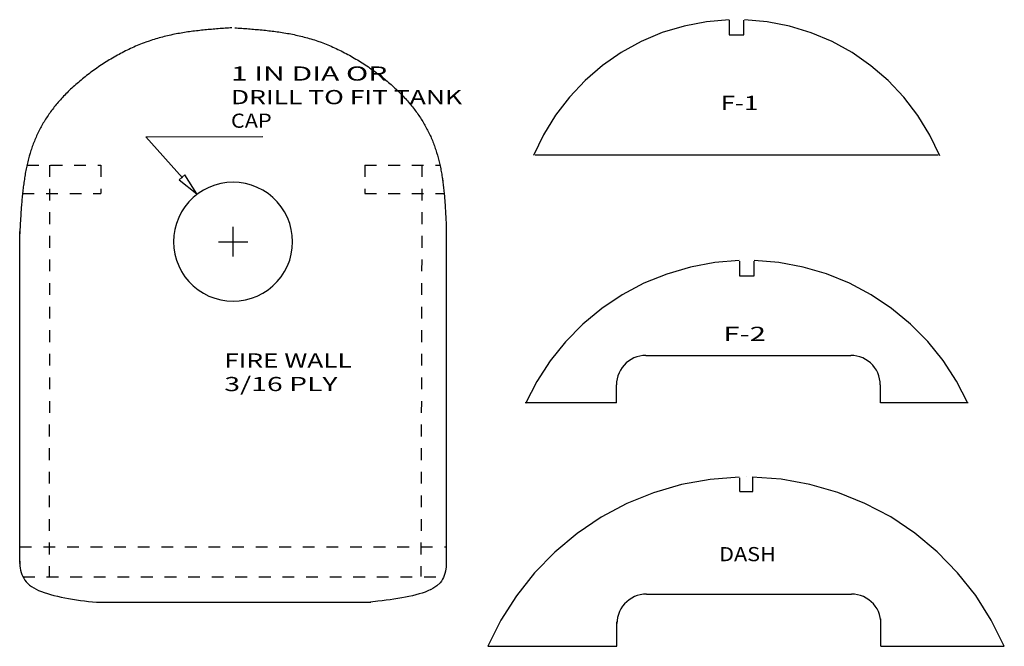
# Model space of a CAD drawing. Extents: x -8.1 to 52.5, y -10.3 to 52.9.
# Drawn here: x 0.7 to 9, y -9.8 to -4.5 of the extents above; entities that cross this region are included whole.
import ezdxf
from ezdxf.enums import TextEntityAlignment as Align

# ---------------------------------------------------------------- set-up
doc = ezdxf.new("R2010")
doc.units = 0
doc.header["$MEASUREMENT"] = 0
doc.linetypes.add('$AUXILIARY', pattern=[0.1, 0.05, -0.05])
doc.layers.get('0').update_dxf_attribs({"linetype": 'CONTINUOUS'})
doc.styles.get("Standard").update_dxf_attribs({"font": 'TXT.SHX'})

msp = doc.modelspace()

# ---------------------------------------------------------------- linework, layer by layer
at = {"color": 7, "linetype": 'Continuous'}
for p, q in [((6.329256, -4.506929), (6.144305, -4.563155)), ((6.518972, -4.470261), (6.329256, -4.506929)), ((6.711428, -4.453542), (6.518972, -4.470261)), ((6.712088, -4.456216), (6.712088, -4.581216)), ((6.837088, -4.581216), (6.837088, -4.456216)), ((7.033769, -4.470549), (6.841385, -4.453616)), ((7.223394, -4.507417), (7.033769, -4.470549)), ((7.408235, -4.563827), (7.223394, -4.507417)), ((1.950151, -4.589798), (1.935836, -4.593201)), ((1.964467, -4.586518), (1.950151, -4.589798)), ((1.978785, -4.583359), (1.964467, -4.586518)), ((1.993104, -4.580317), (1.978785, -4.583359)), ((2.007425, -4.577389), (1.993104, -4.580317)), ((2.021747, -4.574572), (2.007425, -4.577389)), ((2.036071, -4.571862), (2.021747, -4.574572)), ((2.050396, -4.569256), (2.036071, -4.571862)), ((2.064723, -4.566751), (2.050396, -4.569256)), ((2.079051, -4.564344), (2.064723, -4.566751)), ((2.09338, -4.562032), (2.079051, -4.564344)), ((2.10771, -4.55981), (2.09338, -4.562032)), ((2.122041, -4.557677), (2.10771, -4.55981)), ((2.136374, -4.555628), (2.122041, -4.557677)), ((2.150708, -4.55366), (2.136374, -4.555628)), ((2.165043, -4.551771), (2.150708, -4.55366)), ((2.179378, -4.549957), (2.165043, -4.551771)), ((2.193715, -4.548214), (2.179378, -4.549957)), ((2.208053, -4.54654), (2.193715, -4.548214)), ((2.222391, -4.544931), (2.208053, -4.54654)), ((2.23673, -4.543383), (2.222391, -4.544931)), ((2.25107, -4.541894), (2.23673, -4.543383)), ((2.265411, -4.540461), (2.25107, -4.541894)), ((2.279753, -4.53908), (2.265411, -4.540461)), ((2.294095, -4.537747), (2.279753, -4.53908)), ((2.308438, -4.536461), (2.294095, -4.537747)), ((2.322781, -4.535216), (2.308438, -4.536461)), ((2.337125, -4.534011), (2.322781, -4.535216)), ((2.351469, -4.532841), (2.337125, -4.534011)), ((2.365814, -4.531704), (2.351469, -4.532841)), ((2.380159, -4.530596), (2.365814, -4.531704)), ((2.394505, -4.529514), (2.380159, -4.530596)), ((2.408851, -4.528456), (2.394505, -4.529514)), ((2.423197, -4.527416), (2.408851, -4.528456)), ((2.437543, -4.526393), (2.423197, -4.527416)), ((2.451889, -4.525383), (2.437543, -4.526393)), ((2.466236, -4.524383), (2.451889, -4.525383)), ((2.480583, -4.523389), (2.466236, -4.524383)), ((2.49493, -4.522399), (2.480583, -4.523389)), ((2.521016, -4.522399), (2.535363, -4.523389)), ((2.535363, -4.523389), (2.549709, -4.524383)), ((2.549709, -4.524383), (2.564056, -4.525383)), ((2.564056, -4.525383), (2.578403, -4.526393)), ((2.578403, -4.526393), (2.592749, -4.527417)), ((2.592749, -4.527417), (2.607095, -4.528456)), ((2.607095, -4.528456), (2.621441, -4.529515)), ((2.621441, -4.529515), (2.635786, -4.530596)), ((2.635786, -4.530596), (2.650131, -4.531704)), ((2.650131, -4.531704), (2.664476, -4.532841)), ((2.664476, -4.532841), (2.678821, -4.534011)), ((2.678821, -4.534011), (2.693164, -4.535216)), ((2.693164, -4.535216), (2.707508, -4.536461)), ((2.707508, -4.536461), (2.721851, -4.537748)), ((2.721851, -4.537748), (2.736193, -4.53908)), ((2.736193, -4.53908), (2.750534, -4.540461)), ((2.750534, -4.540461), (2.764875, -4.541895)), ((2.764875, -4.541895), (2.779215, -4.543384)), ((2.779215, -4.543384), (2.793554, -4.544931)), ((2.793554, -4.544931), (2.807893, -4.54654)), ((2.807893, -4.54654), (2.822231, -4.548214)), ((2.822231, -4.548214), (2.836567, -4.549957)), ((2.836567, -4.549957), (2.850903, -4.551772)), ((2.850903, -4.551772), (2.865238, -4.553661)), ((2.865238, -4.553661), (2.879571, -4.555628)), ((2.879571, -4.555628), (2.893904, -4.557677)), ((2.893904, -4.557677), (2.908236, -4.559811)), ((2.908236, -4.559811), (2.922566, -4.562032)), ((2.922566, -4.562032), (2.936895, -4.564345)), ((2.936895, -4.564345), (2.951223, -4.566752)), ((2.951223, -4.566752), (2.965549, -4.569256)), ((2.965549, -4.569256), (2.979875, -4.571862)), ((2.979875, -4.571862), (2.994198, -4.574572)), ((2.994198, -4.574572), (3.008521, -4.577389)), ((3.008521, -4.577389), (3.022842, -4.580317)), ((3.022842, -4.580317), (3.037161, -4.583359)), ((3.037161, -4.583359), (3.051479, -4.586518)), ((3.051479, -4.586518), (3.065795, -4.589798)), ((3.065795, -4.589798), (3.08011, -4.593202)), ((6.144305, -4.563155), (5.966096, -4.638338)), ((6.712088, -4.581216), (6.837088, -4.581216)), ((7.586317, -4.639176), (7.408235, -4.563827)), ((1.692847, -4.67302), (1.678617, -4.679114)), ((1.707096, -4.667077), (1.692847, -4.67302)), ((1.721359, -4.661289), (1.707096, -4.667077)), ((1.735634, -4.655658), (1.721359, -4.661289)), ((1.749917, -4.650188), (1.735634, -4.655658)), ((1.764206, -4.64488), (1.749917, -4.650188)), ((1.792791, -4.634758), (1.764206, -4.64488)), ((1.807086, -4.629938), (1.792791, -4.634758)), ((1.821384, -4.625275), (1.807086, -4.629938)), ((1.835684, -4.620764), (1.821384, -4.625275)), ((1.849986, -4.616403), (1.835684, -4.620764)), ((1.86429, -4.612189), (1.849986, -4.616403)), ((1.878595, -4.608118), (1.86429, -4.612189)), ((1.892903, -4.604187), (1.878595, -4.608118)), ((1.907212, -4.600393), (1.892903, -4.604187)), ((1.921523, -4.596732), (1.907212, -4.600393)), ((1.935836, -4.593201), (1.921523, -4.596732)), ((3.08011, -4.593202), (3.094422, -4.596732)), ((3.094422, -4.596732), (3.108734, -4.600393)), ((3.108734, -4.600393), (3.123043, -4.604187)), ((3.123043, -4.604187), (3.13735, -4.608118)), ((3.13735, -4.608118), (3.151656, -4.612189)), ((3.151656, -4.612189), (3.16596, -4.616403)), ((3.16596, -4.616403), (3.180262, -4.620764)), ((3.180262, -4.620764), (3.194561, -4.625275)), ((3.194561, -4.625275), (3.208859, -4.629939)), ((3.208859, -4.629939), (3.223155, -4.634759)), ((3.223155, -4.634759), (3.25174, -4.64488)), ((3.25174, -4.64488), (3.266028, -4.650188)), ((3.266028, -4.650188), (3.280312, -4.655658)), ((3.280312, -4.655658), (3.294586, -4.661289)), ((3.294586, -4.661289), (3.30885, -4.667077)), ((3.30885, -4.667077), (3.323098, -4.67302)), ((3.323098, -4.67302), (3.337329, -4.679114)), ((5.966096, -4.638338), (5.796533, -4.731675)), ((7.755741, -4.73266), (7.586317, -4.639176)), ((1.524152, -4.755311), (1.51038, -4.762995)), ((1.53798, -4.747743), (1.524152, -4.755311)), ((1.55186, -4.740295), (1.53798, -4.747743)), ((1.56579, -4.732969), (1.55186, -4.740295)), ((1.579765, -4.725768), (1.56579, -4.732969)), ((1.593783, -4.718695), (1.579765, -4.725768)), ((1.607841, -4.711754), (1.593783, -4.718695)), ((1.621935, -4.704946), (1.607841, -4.711754)), ((1.636063, -4.698275), (1.621935, -4.704946)), ((1.650222, -4.691744), (1.636063, -4.698275)), ((1.664407, -4.685356), (1.650222, -4.691744)), ((1.678617, -4.679114), (1.664407, -4.685356)), ((3.337329, -4.679114), (3.351538, -4.685356)), ((3.351538, -4.685356), (3.365724, -4.691745)), ((3.365724, -4.691745), (3.379882, -4.698276)), ((3.379882, -4.698276), (3.39401, -4.704946)), ((3.39401, -4.704946), (3.408105, -4.711754)), ((3.408105, -4.711754), (3.422163, -4.718696)), ((3.422163, -4.718696), (3.436181, -4.725768)), ((3.436181, -4.725768), (3.450156, -4.732969)), ((3.450156, -4.732969), (3.464085, -4.740295)), ((3.464085, -4.740295), (3.477965, -4.747744)), ((3.477965, -4.747744), (3.491793, -4.755311)), ((3.491793, -4.755311), (3.505566, -4.762996)), ((5.796533, -4.731675), (5.637427, -4.842168)), ((7.914696, -4.843281), (7.755741, -4.73266)), ((1.389435, -4.836913), (1.376388, -4.845601)), ((1.402568, -4.828312), (1.389435, -4.836913)), ((1.415785, -4.819801), (1.402568, -4.828312)), ((1.429083, -4.811383), (1.415785, -4.819801)), ((1.442457, -4.803061), (1.429083, -4.811383)), ((1.455906, -4.794838), (1.442457, -4.803061)), ((1.469426, -4.786718), (1.455906, -4.794838)), ((1.483013, -4.778701), (1.469426, -4.786718)), ((1.496666, -4.770793), (1.483013, -4.778701)), ((1.51038, -4.762995), (1.496666, -4.770793)), ((3.505566, -4.762996), (3.51928, -4.770793)), ((3.51928, -4.770793), (3.532932, -4.778702)), ((3.532932, -4.778702), (3.54652, -4.786718)), ((3.54652, -4.786718), (3.56004, -4.794839)), ((3.56004, -4.794839), (3.573488, -4.803061)), ((3.573488, -4.803061), (3.586863, -4.811383)), ((3.586863, -4.811383), (3.60016, -4.819801)), ((3.60016, -4.819801), (3.613377, -4.828312)), ((3.613377, -4.828312), (3.626511, -4.836913)), ((3.626511, -4.836913), (3.639558, -4.845601)), ((5.637427, -4.842168), (5.490477, -4.968638)), ((1.275508, -4.9179), (1.263382, -4.927243)), ((1.287749, -4.908619), (1.275508, -4.9179)), ((1.300102, -4.899401), (1.287749, -4.908619)), ((1.312563, -4.89025), (1.300102, -4.899401)), ((1.32513, -4.881169), (1.312563, -4.89025)), ((1.337799, -4.872161), (1.32513, -4.881169)), ((1.350567, -4.863228), (1.337799, -4.872161)), ((1.363431, -4.854374), (1.350567, -4.863228)), ((1.376388, -4.845601), (1.363431, -4.854374)), ((3.639558, -4.845601), (3.652515, -4.854374)), ((3.652515, -4.854374), (3.665379, -4.863228)), ((3.665379, -4.863228), (3.678147, -4.872161)), ((3.678147, -4.872161), (3.690816, -4.881169)), ((3.690816, -4.881169), (3.703382, -4.890251)), ((3.703382, -4.890251), (3.715843, -4.899401)), ((3.715843, -4.899401), (3.728196, -4.908619)), ((3.728196, -4.908619), (3.740437, -4.917901)), ((3.740437, -4.917901), (3.752563, -4.927243)), ((8.061486, -4.969858), (7.914696, -4.843281)), ((1.17088, -5.003831), (1.159927, -5.013592)), ((1.181975, -4.994105), (1.17088, -5.003831)), ((1.19321, -4.984417), (1.181975, -4.994105)), ((1.204582, -4.97477), (1.19321, -4.984417)), ((1.216088, -4.965166), (1.204582, -4.97477)), ((1.227723, -4.955608), (1.216088, -4.965166)), ((1.239486, -4.9461), (1.227723, -4.955608)), ((1.251374, -4.936644), (1.239486, -4.9461)), ((1.263382, -4.927243), (1.251374, -4.936644)), ((3.752563, -4.927243), (3.764572, -4.936644)), ((3.764572, -4.936644), (3.776459, -4.9461)), ((3.776459, -4.9461), (3.788222, -4.955608)), ((3.788222, -4.955608), (3.799858, -4.965166)), ((3.799858, -4.965166), (3.811363, -4.97477)), ((3.811363, -4.97477), (3.822735, -4.984417)), ((3.822735, -4.984417), (3.83397, -4.994106)), ((3.83397, -4.994106), (3.845066, -5.003831)), ((3.845066, -5.003831), (3.856018, -5.013592)), ((5.490477, -4.968638), (5.357255, -5.109732)), ((8.194542, -5.111038), (8.061486, -4.969858)), ((1.07781, -5.092595), (1.068258, -5.10256)), ((1.08752, -5.082649), (1.07781, -5.092595)), ((1.097389, -5.072722), (1.08752, -5.082649)), ((1.107419, -5.062814), (1.097389, -5.072722)), ((1.127959, -5.043053), (1.107419, -5.062814)), ((1.138464, -5.033205), (1.127959, -5.043053)), ((1.149121, -5.023384), (1.138464, -5.033205)), ((1.159927, -5.013592), (1.149121, -5.023384)), ((3.856018, -5.013592), (3.866824, -5.023384)), ((3.866824, -5.023384), (3.877482, -5.033206)), ((3.877482, -5.033206), (3.887986, -5.043053)), ((3.887986, -5.043053), (3.908527, -5.062814)), ((3.908527, -5.062814), (3.918556, -5.072723)), ((3.918556, -5.072723), (3.928426, -5.082649)), ((3.928426, -5.082649), (3.938135, -5.092593)), ((3.938135, -5.092593), (3.947687, -5.102556)), ((1.005733, -5.172947), (0.997407, -5.183102)), ((1.014209, -5.162818), (1.005733, -5.172947)), ((1.022835, -5.152715), (1.014209, -5.162818)), ((1.031612, -5.142638), (1.022835, -5.152715)), ((1.040542, -5.132584), (1.031612, -5.142638)), ((1.049625, -5.122554), (1.040542, -5.132584)), ((1.058864, -5.112546), (1.049625, -5.122554)), ((1.068258, -5.10256), (1.058864, -5.112546)), ((3.947687, -5.102556), (3.957081, -5.112538)), ((3.957081, -5.112538), (3.966318, -5.12254)), ((3.966318, -5.12254), (3.975401, -5.132562)), ((3.975401, -5.132562), (3.984329, -5.142605)), ((3.984329, -5.142605), (3.993105, -5.152668)), ((3.993105, -5.152668), (4.001728, -5.162753)), ((4.001728, -5.162753), (4.010201, -5.17286)), ((4.010201, -5.17286), (4.018524, -5.18299)), ((5.357255, -5.109732), (5.239182, -5.263944)), ((8.312445, -5.265315), (8.194542, -5.111038)), ((0.943203, -5.255013), (0.936029, -5.265414)), ((0.950517, -5.244646), (0.943203, -5.255013)), ((0.957972, -5.234312), (0.950517, -5.244646)), ((0.96557, -5.224009), (0.957972, -5.234312)), ((0.973311, -5.213738), (0.96557, -5.224009)), ((0.981197, -5.203497), (0.973311, -5.213738)), ((0.989228, -5.193285), (0.981197, -5.203497)), ((0.997407, -5.183102), (0.989228, -5.193285)), ((4.018524, -5.18299), (4.026698, -5.193142)), ((4.026698, -5.193142), (4.034725, -5.203318)), ((4.034725, -5.203318), (4.042606, -5.213518)), ((4.042606, -5.213518), (4.050341, -5.223742)), ((4.050341, -5.223742), (4.057931, -5.233991)), ((4.057931, -5.233991), (4.065379, -5.244265)), ((4.065379, -5.244265), (4.072684, -5.254565)), ((4.072684, -5.254565), (4.079849, -5.264891)), ((0.889635, -5.339238), (0.88354, -5.349939)), ((0.895861, -5.328576), (0.889635, -5.339238)), ((0.902219, -5.317955), (0.895861, -5.328576)), ((0.90871, -5.307372), (0.902219, -5.317955)), ((0.915335, -5.296828), (0.90871, -5.307372)), ((0.922096, -5.286321), (0.915335, -5.296828)), ((0.928993, -5.27585), (0.922096, -5.286321)), ((0.936029, -5.265414), (0.928993, -5.27585)), ((4.079849, -5.264891), (4.086873, -5.275244)), ((4.086873, -5.275244), (4.093759, -5.285624)), ((4.093759, -5.285624), (4.100507, -5.296032)), ((4.100507, -5.296032), (4.107118, -5.306468)), ((4.107118, -5.306468), (4.113594, -5.316933)), ((4.113594, -5.316933), (4.119935, -5.327427)), ((4.119935, -5.327427), (4.126143, -5.33795)), ((4.126143, -5.33795), (4.132218, -5.348504)), ((5.239182, -5.263944), (5.137521, -5.429626)), ((8.413936, -5.431041), (8.312445, -5.265315)), ((0.844446, -5.426063), (0.839358, -5.437121)), ((0.849656, -5.415052), (0.844446, -5.426063)), ((0.85499, -5.404088), (0.849656, -5.415052)), ((0.860447, -5.39317), (0.85499, -5.404088)), ((0.86603, -5.382297), (0.860447, -5.39317)), ((0.871739, -5.371468), (0.86603, -5.382297)), ((0.877575, -5.360683), (0.871739, -5.371468)), ((0.88354, -5.349939), (0.877575, -5.360683)), ((4.132218, -5.348504), (4.138162, -5.359087)), ((4.138162, -5.359087), (4.143976, -5.369702)), ((4.143976, -5.369702), (4.149662, -5.380349)), ((4.149662, -5.380349), (4.155219, -5.391027)), ((4.155219, -5.391027), (4.160649, -5.401738)), ((4.160649, -5.401738), (4.165954, -5.412481)), ((4.165954, -5.412481), (4.171133, -5.423258)), ((4.171133, -5.423258), (4.17619, -5.434069)), ((0.811321, -5.504517), (0.807053, -5.515933)), ((0.815702, -5.493156), (0.811321, -5.504517)), ((0.820199, -5.481847), (0.815702, -5.493156)), ((0.824811, -5.47059), (0.820199, -5.481847)), ((0.829541, -5.459383), (0.824811, -5.47059)), ((0.83439, -5.448228), (0.829541, -5.459383)), ((0.839358, -5.437121), (0.83439, -5.448228)), ((1.76652, -5.44601), (2.757365, -5.444106)), ((2.075849, -5.794006), (1.76652, -5.44601)), ((4.17619, -5.434069), (4.181123, -5.444914)), ((4.181123, -5.444914), (4.185936, -5.455794)), ((4.185936, -5.455794), (4.190628, -5.466709)), ((4.190628, -5.466709), (4.1952, -5.47766)), ((4.1952, -5.47766), (4.199655, -5.488647)), ((4.199655, -5.488647), (4.203992, -5.499671)), ((4.203992, -5.499671), (4.208214, -5.510732)), ((5.137521, -5.429626), (5.053358, -5.605008)), ((8.49793, -5.606447), (8.413936, -5.431041)), ((0.783772, -5.5856), (0.776871, -5.609291)), ((0.787381, -5.573845), (0.783772, -5.5856)), ((0.791097, -5.562148), (0.787381, -5.573845)), ((0.794921, -5.55051), (0.791097, -5.562148)), ((0.798854, -5.538928), (0.794921, -5.55051)), ((0.802898, -5.527403), (0.798854, -5.538928)), ((0.807053, -5.515933), (0.802898, -5.527403)), ((4.208214, -5.510732), (4.212321, -5.52183)), ((4.212321, -5.52183), (4.216314, -5.532967)), ((4.216314, -5.532967), (4.220194, -5.544142)), ((4.220194, -5.544142), (4.223962, -5.555356)), ((4.223962, -5.555356), (4.22762, -5.56661)), ((4.22762, -5.56661), (4.231169, -5.577904)), ((4.231169, -5.577904), (4.237942, -5.600613)), ((0.761392, -5.669565), (0.758585, -5.681791)), ((0.764293, -5.657395), (0.761392, -5.669565)), ((0.767289, -5.645281), (0.764293, -5.657395)), ((0.770383, -5.633225), (0.767289, -5.645281)), ((0.773576, -5.621228), (0.770383, -5.633225)), ((0.776871, -5.609291), (0.773576, -5.621228)), ((4.237942, -5.600613), (4.241169, -5.61203)), ((4.241169, -5.61203), (4.244291, -5.623487)), ((4.244291, -5.623487), (4.247312, -5.634983)), ((4.247312, -5.634983), (4.250233, -5.646519)), ((4.250233, -5.646519), (4.253056, -5.658093)), ((4.253056, -5.658093), (4.255783, -5.669704)), ((4.255783, -5.669704), (4.258417, -5.681352)), ((5.066332, -5.597708), (6.293116, -5.597708)), ((6.266065, -5.597708), (8.484355, -5.597708)), ((0.743588, -5.756243), (0.741378, -5.768823)), ((0.745878, -5.74371), (0.743588, -5.756243)), ((0.748249, -5.731225), (0.745878, -5.74371)), ((0.750703, -5.718789), (0.748249, -5.731225)), ((0.753242, -5.706404), (0.750703, -5.718789)), ((0.755869, -5.694071), (0.753242, -5.706404)), ((0.758585, -5.681791), (0.755869, -5.694071)), ((4.258417, -5.681352), (4.260959, -5.693036)), ((4.260959, -5.693036), (4.263411, -5.704754)), ((4.263411, -5.704754), (4.265776, -5.716507)), ((4.265776, -5.716507), (4.268056, -5.728293)), ((4.268056, -5.728293), (4.270252, -5.740111)), ((4.270252, -5.740111), (4.272367, -5.751961)), ((4.272367, -5.751961), (4.274403, -5.763842)), ((0.731443, -5.832385), (0.729665, -5.845222)), ((0.733287, -5.819589), (0.731443, -5.832385)), ((0.735201, -5.806833), (0.733287, -5.819589)), ((0.737186, -5.794119), (0.735201, -5.806833)), ((0.739244, -5.781449), (0.737186, -5.794119)), ((0.741378, -5.768823), (0.739244, -5.781449)), ((2.400696, -5.842187), (2.349709, -5.855849)), ((2.452831, -5.833929), (2.400696, -5.842187)), ((2.505545, -5.831167), (2.452831, -5.833929)), ((2.558258, -5.833929), (2.505545, -5.831167)), ((2.610393, -5.842187), (2.558258, -5.833929)), ((2.66138, -5.855849), (2.610393, -5.842187)), ((4.274403, -5.763842), (4.276362, -5.775753)), ((4.276362, -5.775753), (4.278246, -5.787693)), ((4.277518, -5.794057), (4.280221, -5.804566)), ((4.278246, -5.787693), (4.280057, -5.799661)), ((4.280057, -5.799661), (4.281798, -5.811658)), ((4.280221, -5.804566), (4.282838, -5.815111)), ((4.281798, -5.811658), (4.28347, -5.823681)), ((4.28347, -5.823681), (4.285075, -5.83573)), ((4.285075, -5.83573), (4.286615, -5.847804)), ((0.720291, -5.923009), (0.718926, -5.93609)), ((0.72171, -5.909959), (0.720291, -5.923009)), ((0.723183, -5.896942), (0.72171, -5.909959)), ((0.724713, -5.883958), (0.723183, -5.896942)), ((0.726302, -5.87101), (0.724713, -5.883958)), ((0.727952, -5.858097), (0.726302, -5.87101)), ((0.729665, -5.845222), (0.727952, -5.858097)), ((2.209127, -5.927479), (2.168105, -5.960698)), ((2.253397, -5.898729), (2.209127, -5.927479)), ((2.300429, -5.874765), (2.253397, -5.898729)), ((2.349709, -5.855849), (2.300429, -5.874765)), ((2.71066, -5.874765), (2.66138, -5.855849)), ((2.757692, -5.898729), (2.71066, -5.874765)), ((2.801962, -5.927479), (2.757692, -5.898729)), ((2.842984, -5.960698), (2.801962, -5.927479)), ((4.286615, -5.847804), (4.288093, -5.859902)), ((4.288093, -5.859902), (4.289511, -5.872024)), ((4.289511, -5.872024), (4.29087, -5.884169)), ((4.29087, -5.884169), (4.292173, -5.896336)), ((4.292173, -5.896336), (4.293422, -5.908524)), ((4.293422, -5.908524), (4.294619, -5.920732)), ((4.294619, -5.920732), (4.295766, -5.932959)), ((0.712818, -6.001923), (0.711727, -6.015167)), ((0.71395, -5.988704), (0.712818, -6.001923)), ((0.715125, -5.975509), (0.71395, -5.988704)), ((0.716345, -5.962342), (0.715125, -5.975509)), ((0.717611, -5.949201), (0.716345, -5.962342)), ((0.718926, -5.93609), (0.717611, -5.949201)), ((2.13078, -5.998023), (2.097561, -6.039045)), ((2.168105, -5.960698), (2.13078, -5.998023)), ((2.880309, -5.998023), (2.842984, -5.960698)), ((2.913528, -6.039045), (2.880309, -5.998023)), ((4.295766, -5.932959), (4.296866, -5.945206)), ((4.296866, -5.945206), (4.297919, -5.95747)), ((4.297919, -5.95747), (4.298929, -5.969751)), ((4.298929, -5.969751), (4.299897, -5.982048)), ((4.299897, -5.982048), (4.300825, -5.994361)), ((4.300825, -5.994361), (4.301716, -6.006689)), ((4.301716, -6.006689), (4.302571, -6.01903)), ((0.705917, -6.095068), (0.705053, -6.108447)), ((0.706808, -6.081705), (0.705917, -6.095068)), ((0.707727, -6.068359), (0.706808, -6.081705)), ((0.708676, -6.055031), (0.707727, -6.068359)), ((0.709658, -6.041722), (0.708676, -6.055031)), ((0.710674, -6.028434), (0.709658, -6.041722)), ((0.711727, -6.015167), (0.710674, -6.028434)), ((2.068812, -6.083314), (2.044848, -6.130346)), ((2.097561, -6.039045), (2.068812, -6.083314)), ((2.942277, -6.083314), (2.913528, -6.039045)), ((2.966241, -6.130346), (2.942277, -6.083314)), ((4.302571, -6.01903), (4.303394, -6.031384)), ((4.303394, -6.031384), (4.304185, -6.043751)), ((4.304185, -6.043751), (4.304947, -6.056129)), ((4.304947, -6.056129), (4.305681, -6.068517)), ((4.305681, -6.068517), (4.306391, -6.080915)), ((4.306391, -6.080915), (4.307078, -6.093322)), ((4.307078, -6.093322), (4.307744, -6.105738)), ((0.701058, -6.175533), (0.70031, -6.18898)), ((0.70182, -6.162094), (0.701058, -6.175533)), ((0.702599, -6.148665), (0.70182, -6.162094)), ((0.703396, -6.135246), (0.702599, -6.148665)), ((0.704214, -6.12184), (0.703396, -6.135246)), ((0.705053, -6.108447), (0.704214, -6.12184)), ((2.044848, -6.130346), (2.025931, -6.179626)), ((2.985158, -6.179626), (2.966241, -6.130346)), ((4.307744, -6.105738), (4.308392, -6.11816)), ((4.308392, -6.11816), (4.309022, -6.130589)), ((4.309022, -6.130589), (4.309638, -6.143024)), ((4.309638, -6.143024), (4.310242, -6.155463)), ((4.310242, -6.155463), (4.310835, -6.167907)), ((4.310835, -6.167907), (4.31142, -6.180354)), ((0.697418, -6.24283), (0.696005, -6.269774)), ((0.69813, -6.229361), (0.697418, -6.24283)), ((0.698848, -6.215896), (0.69813, -6.229361)), ((0.699574, -6.202435), (0.698848, -6.215896)), ((0.70031, -6.18898), (0.699574, -6.202435)), ((2.012269, -6.230613), (2.004012, -6.282748)), ((2.025931, -6.179626), (2.012269, -6.230613)), ((2.505538, -6.460594), (2.505538, -6.210594)), ((2.99882, -6.230613), (2.985158, -6.179626)), ((3.007077, -6.282748), (2.99882, -6.230613)), ((4.31142, -6.180354), (4.311999, -6.192803)), ((4.311999, -6.192803), (4.313146, -6.217706)), ((4.313186, -6.217114), (4.312804, -9.09248)), ((2.004012, -6.282748), (2.001249, -6.335462)), ((2.001249, -6.335462), (2.004012, -6.388175)), ((2.380538, -6.335594), (2.630538, -6.335594)), ((3.00984, -6.335462), (3.007077, -6.282748)), ((3.007077, -6.388175), (3.00984, -6.335462)), ((2.004012, -6.388175), (2.012269, -6.44031)), ((2.99882, -6.44031), (3.007077, -6.388175)), ((2.012269, -6.44031), (2.025931, -6.491297)), ((2.025931, -6.491297), (2.044848, -6.540577)), ((2.966241, -6.540577), (2.985158, -6.491297)), ((2.985158, -6.491297), (2.99882, -6.44031)), ((6.589778, -6.512351), (6.384159, -6.550376)), ((6.798212, -6.495343), (6.589778, -6.512351)), ((6.79883, -6.49943), (6.79883, -6.62443)), ((6.92383, -6.62443), (6.92383, -6.49943)), ((7.133163, -6.512336), (6.925108, -6.495351)), ((7.338415, -6.550262), (7.133163, -6.512336)), ((2.044848, -6.540577), (2.068812, -6.587609)), ((2.068812, -6.587609), (2.097561, -6.631879)), ((2.913528, -6.631879), (2.942277, -6.587609)), ((2.942277, -6.587609), (2.966241, -6.540577)), ((6.384159, -6.550376), (6.183484, -6.609025)), ((7.538745, -6.608738), (7.338415, -6.550262)), ((2.097561, -6.631879), (2.13078, -6.672901)), ((2.13078, -6.672901), (2.168105, -6.710226)), ((2.842984, -6.710226), (2.880309, -6.672901)), ((2.880309, -6.672901), (2.913528, -6.631879)), ((6.183484, -6.609025), (5.989831, -6.68769)), ((6.79883, -6.62443), (6.92383, -6.62443)), ((7.732088, -6.68716), (7.538745, -6.608738)), ((2.168105, -6.710226), (2.209127, -6.743445)), ((2.209127, -6.743445), (2.253397, -6.772194)), ((2.757692, -6.772194), (2.801962, -6.743445)), ((2.801962, -6.743445), (2.842984, -6.710226)), ((5.989831, -6.68769), (5.805206, -6.785557)), ((7.916447, -6.78472), (7.732088, -6.68716)), ((2.253397, -6.772194), (2.300429, -6.796158)), ((2.300429, -6.796158), (2.349709, -6.815075)), ((2.349709, -6.815075), (2.400696, -6.828736)), ((2.400696, -6.828736), (2.452831, -6.836994)), ((2.452831, -6.836994), (2.505545, -6.839757)), ((2.505545, -6.839757), (2.558258, -6.836994)), ((2.558258, -6.836994), (2.610393, -6.828736)), ((2.610393, -6.828736), (2.66138, -6.815075)), ((2.66138, -6.815075), (2.71066, -6.796158)), ((2.71066, -6.796158), (2.757692, -6.772194)), ((5.805206, -6.785557), (5.63152, -6.901611)), ((8.08992, -6.900411), (7.916447, -6.78472)), ((5.63152, -6.901611), (5.470574, -7.034651)), ((8.250717, -7.033038), (8.08992, -6.900411)), ((5.470574, -7.034651), (5.324033, -7.183299)), ((8.397179, -7.181233), (8.250717, -7.033038)), ((5.324033, -7.183299), (5.193416, -7.346016)), ((8.527794, -7.343467), (8.397179, -7.181233)), ((5.193416, -7.346016), (5.080074, -7.521116)), ((5.85893, -7.346538), (5.838737, -7.363006)), ((5.880722, -7.332286), (5.85893, -7.346538)), ((5.903873, -7.320406), (5.880722, -7.332286)), ((5.928131, -7.311028), (5.903873, -7.320406)), ((5.953229, -7.304256), (5.928131, -7.311028)), ((5.978893, -7.300162), (5.953229, -7.304256)), ((6.004841, -7.298793), (5.978893, -7.300162)), ((6.004834, -7.298793), (7.743518, -7.298793)), ((7.76965, -7.300162), (7.743518, -7.298793)), ((7.795495, -7.304256), (7.76965, -7.300162)), ((7.820772, -7.311028), (7.795495, -7.304256)), ((7.845202, -7.320406), (7.820772, -7.311028)), ((7.868518, -7.332286), (7.845202, -7.320406)), ((7.890464, -7.346538), (7.868518, -7.332286)), ((7.9108, -7.363006), (7.890464, -7.346538)), ((8.641216, -7.518066), (8.527794, -7.343467)), ((5.78986, -7.423793), (5.778063, -7.447108)), ((5.804011, -7.401846), (5.78986, -7.423793)), ((5.820363, -7.38151), (5.804011, -7.401846)), ((5.838737, -7.363006), (5.820363, -7.38151)), ((7.929304, -7.38151), (7.9108, -7.363006)), ((7.945772, -7.401846), (7.929304, -7.38151)), ((7.960024, -7.423793), (7.945772, -7.401846)), ((7.971904, -7.447108), (7.960024, -7.423793)), ((5.762026, -7.496815), (5.757962, -7.52266)), ((5.768752, -7.471538), (5.762026, -7.496815)), ((5.778063, -7.447108), (5.768752, -7.471538)), ((7.981282, -7.471538), (7.971904, -7.447108)), ((7.988054, -7.496815), (7.981282, -7.471538)), ((7.992148, -7.52266), (7.988054, -7.496815)), ((5.080074, -7.521116), (4.985183, -7.706787)), ((5.756466, -7.700351), (5.756466, -7.548696)), ((5.757962, -7.52266), (5.756602, -7.548793)), ((7.993518, -7.548793), (7.992148, -7.52266)), ((7.99515, -7.700351), (7.99515, -7.547582)), ((8.736272, -7.703228), (8.641216, -7.518066)), ((7.99515, -7.611942), (7.99515, -7.611942)), ((7.99515, -7.611942), (7.99515, -7.611942)), ((5.756466, -7.700351), (4.983227, -7.700351)), ((8.739827, -7.700351), (7.99515, -7.700351)), ((6.795776, -8.330679), (6.550234, -8.349568)), ((6.803821, -8.453369), (6.803821, -8.335911)), ((6.85591, -8.322047), (6.85591, -8.322047)), ((7.153754, -8.34857), (6.907361, -8.330476)), ((6.913788, -8.453369), (6.913788, -8.335141)), ((7.396959, -8.392026), (7.153754, -8.34857)), ((6.307943, -8.393647), (6.07148, -8.462447)), ((6.550234, -8.349568), (6.307943, -8.393647)), ((7.634371, -8.46038), (7.396959, -8.392026)), ((6.07148, -8.462447), (5.843362, -8.555237)), ((6.803821, -8.453369), (6.913788, -8.453369)), ((7.86345, -8.552898), (7.634371, -8.46038)), ((5.843362, -8.555237), (5.626014, -8.671028)), ((8.081743, -8.668592), (7.86345, -8.552898)), ((5.626014, -8.671028), (5.421748, -8.80859)), ((8.286914, -8.806222), (8.081743, -8.668592)), ((5.421748, -8.80859), (5.232737, -8.96646)), ((8.476765, -8.964314), (8.286914, -8.806222)), ((5.232737, -8.96646), (5.060992, -9.142958)), ((8.649265, -9.141178), (8.476765, -8.964314)), ((0.696075, -9.043993), (0.696734, -9.065039)), ((0.696661, -9.062986), (0.696752, -9.083303)), ((0.696742, -9.083285), (0.699234, -9.10106)), ((4.312861, -9.091071), (4.306128, -9.128684)), ((0.699234, -9.10106), (0.702964, -9.119914)), ((0.702964, -9.119914), (0.707789, -9.13806)), ((0.707789, -9.13806), (0.713819, -9.155484)), ((0.713819, -9.155484), (0.72116, -9.172174)), ((0.721253, -9.172165), (0.729723, -9.188203)), ((4.289352, -9.180458), (4.281189, -9.196258)), ((4.296191, -9.163917), (4.289352, -9.180458)), ((4.301808, -9.146647), (4.296191, -9.163917)), ((4.306128, -9.128684), (4.301805, -9.146647)), ((5.060992, -9.142958), (4.908339, -9.336206)), ((8.802567, -9.334918), (8.649265, -9.141178)), ((0.729723, -9.188203), (0.73967, -9.203477)), ((0.73967, -9.203477), (0.751199, -9.217971)), ((0.751621, -9.218815), (0.779373, -9.245903)), ((0.779373, -9.245903), (0.796027, -9.258284)), ((0.796027, -9.258284), (0.814495, -9.269918)), ((4.217039, -9.263694), (4.199048, -9.274837)), ((4.233295, -9.251786), (4.217039, -9.263694)), ((4.260492, -9.225582), (4.233295, -9.251786)), ((4.271603, -9.211304), (4.260492, -9.225582)), ((4.281189, -9.196258), (4.271603, -9.211304)), ((0.814495, -9.269918), (0.834681, -9.280847)), ((0.834681, -9.280847), (0.85649, -9.291107)), ((0.85649, -9.291107), (0.879826, -9.30074)), ((0.879826, -9.30074), (0.904594, -9.309784)), ((0.904594, -9.309784), (0.930698, -9.318277)), ((0.930698, -9.318277), (0.958043, -9.326262)), ((0.958043, -9.326262), (0.986534, -9.333775)), ((0.986534, -9.333775), (1.016074, -9.340856)), ((1.016074, -9.340856), (1.046569, -9.347544)), ((1.046569, -9.347544), (1.077923, -9.353878)), ((3.966422, -9.34823), (3.934962, -9.354017)), ((3.997029, -9.342075), (3.966422, -9.34823)), ((4.026639, -9.336143), (3.996979, -9.342709)), ((4.055306, -9.328497), (4.026689, -9.335511)), ((4.082786, -9.320992), (4.055306, -9.328497)), ((4.109035, -9.312954), (4.082786, -9.320992)), ((4.133956, -9.304344), (4.109035, -9.312954)), ((4.157457, -9.29512), (4.133956, -9.304344)), ((4.182452, -9.283371), (4.156624, -9.294977)), ((4.199048, -9.274837), (4.179414, -9.285253)), ((4.908339, -9.336206), (4.776402, -9.54415)), ((5.908856, -9.34372), (5.885541, -9.3556)), ((5.933286, -9.334342), (5.908856, -9.34372)), ((5.958563, -9.327569), (5.933286, -9.334342)), ((5.984408, -9.323475), (5.958563, -9.327569)), ((6.010541, -9.322106), (5.984408, -9.323475)), ((6.010541, -9.322106), (7.749224, -9.322106)), ((7.775356, -9.323475), (7.749224, -9.322106)), ((7.801202, -9.327569), (7.775356, -9.323475)), ((7.826478, -9.334342), (7.801202, -9.327569)), ((7.850908, -9.34372), (7.826478, -9.334342)), ((7.874224, -9.3556), (7.850908, -9.34372)), ((8.93503, -9.543462), (8.802567, -9.334918)), ((1.077929, -9.353818), (1.110166, -9.359598)), ((1.110166, -9.359598), (1.143074, -9.365114)), ((1.143074, -9.365114), (1.176556, -9.370404)), ((1.176556, -9.370404), (1.210518, -9.375506)), ((1.210518, -9.375506), (1.244863, -9.380458)), ((1.244863, -9.380458), (1.279495, -9.385295)), ((1.279572, -9.385119), (1.346208, -9.390657)), ((1.346138, -9.390622), (3.673956, -9.390622)), ((3.7336, -9.383296), (3.671687, -9.390626)), ((3.768187, -9.37886), (3.7336, -9.383296)), ((3.80249, -9.3743), (3.768187, -9.37886)), ((3.836413, -9.369577), (3.80249, -9.3743)), ((3.869863, -9.36465), (3.836413, -9.369577)), ((3.902744, -9.359476), (3.869863, -9.36465)), ((3.934962, -9.354017), (3.902744, -9.359476)), ((5.808286, -9.42516), (5.794034, -9.447106)), ((5.824754, -9.404823), (5.808286, -9.42516)), ((5.843258, -9.38632), (5.824754, -9.404823)), ((5.863594, -9.369852), (5.843258, -9.38632)), ((5.885541, -9.3556), (5.863594, -9.369852)), ((7.896171, -9.369852), (7.874224, -9.3556)), ((7.916507, -9.38632), (7.896171, -9.369852)), ((7.93501, -9.404823), (7.916507, -9.38632)), ((7.951478, -9.42516), (7.93501, -9.404823)), ((7.965731, -9.447106), (7.951478, -9.42516)), ((5.772776, -9.494852), (5.766004, -9.520128)), ((5.782154, -9.470422), (5.772776, -9.494852)), ((5.794034, -9.447106), (5.782154, -9.470422)), ((7.977611, -9.470422), (7.965731, -9.447106)), ((7.986988, -9.494852), (7.977611, -9.470422)), ((7.993761, -9.520128), (7.986988, -9.494852)), ((4.776402, -9.54415), (4.666584, -9.764577)), ((5.75883, -9.764577), (5.75883, -9.558524)), ((5.76191, -9.545974), (5.760541, -9.572106)), ((5.766004, -9.520128), (5.76191, -9.545974)), ((7.997855, -9.545974), (7.993761, -9.520128)), ((7.997514, -9.764577), (7.997514, -9.531784)), ((7.999224, -9.572106), (7.997855, -9.545974)), ((9.045236, -9.764577), (8.93503, -9.543462)), ((4.666584, -9.764577), (5.75883, -9.764577)), ((7.997514, -9.764577), (9.045236, -9.764577))]:
    msp.add_line(p, q, dxfattribs=at)
at = {"color": 7, "linetype": '$AUXILIARY'}
for p, q in [((0.757684, -5.685906), (1.382454, -5.685906)), ((0.949529, -5.685906), (0.945554, -9.177197)), ((1.382454, -5.685906), (1.382454, -5.92777)), ((3.621138, -5.685906), (4.259408, -5.685906)), ((3.621138, -5.685906), (3.621138, -5.92777)), ((4.106762, -5.685906), (4.09789, -9.174166)), ((0.719794, -5.92777), (1.382454, -5.92777)), ((3.621138, -5.92777), (4.29528, -5.92777)), ((0.697128, -8.92086), (4.314812, -8.92086)), ((0.724378, -9.176723), (4.289692, -9.176723))]:
    msp.add_line(p, q, dxfattribs=at)
at = {"color": 7, "linetype": 'Continuous', "ltscale": 3}
for p, q in [((0.695768, -9.052508), (0.695768, -6.248913)), ((0.695768, -9.062431), (0.695768, -9.058296))]:
    msp.add_line(p, q, dxfattribs=at)
at = {"color": 7, "linetype": 'Continuous', "flags": 128}
msp.add_lwpolyline([(2.19736, -5.929204), (2.096148, -5.768303), (2.049435, -5.809826)], close=True, dxfattribs=at)

# ---------------------------------------------------------------- texts
at = {"color": 7, "linetype": 'Continuous'}
for s, width, p, p2 in [('1 IN DIA OR ', 1.048128, (2.486968, -4.969732), (3.870497, -4.969732)), ('DRILL TO FIT TANK', 1.020833, (2.486968, -5.169732), (4.446968, -5.169732)), ('F-1', 1.142857, (6.639431, -5.218724), (6.959431, -5.218724)), ('CAP', 1.080881, (2.486968, -5.369732), (2.83285, -5.369732)), ('F-2', 1.125, (6.66351, -7.1763), (7.02351, -7.1763)), ('FIRE WALL', 1.038462, (2.430925, -7.401666), (3.510925, -7.401666)), ('3/16 PLY', 1.090909, (2.430925, -7.601666), (3.390925, -7.601666)), ('DASH', 1.090909, (6.627391, -9.043368), (7.107391, -9.043368))]:
    msp.add_text(s, height=0.12, dxfattribs=dict(at, width=width)).set_placement(p, p2, align=Align.FIT)

doc.saveas('drawing.dxf')
